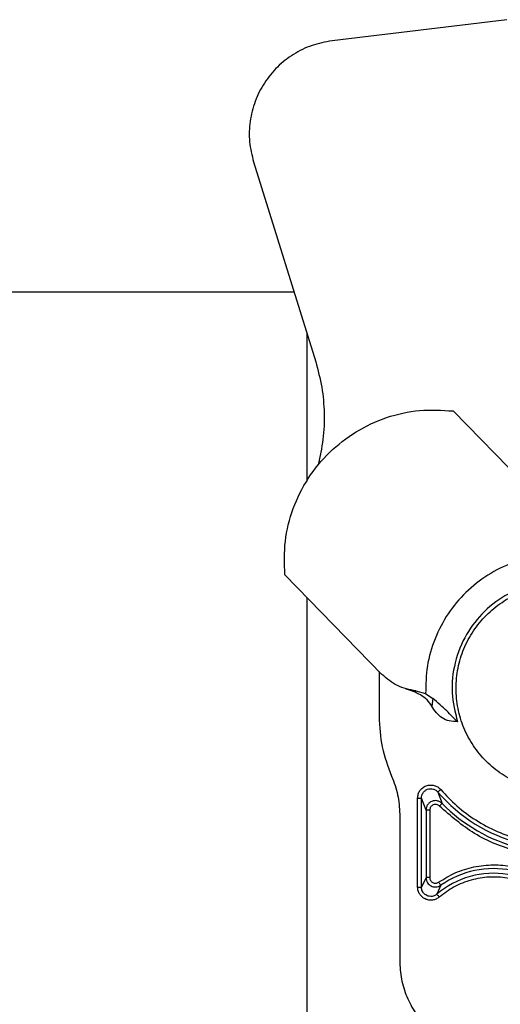
# Paper-space layout 'Sheet2' of a CAD drawing. Units: inches. Extents: x -276 to 586, y 9 to 376.
# Drawn here: x 125 to 127, y 144 to 148 of the extents above; entities that cross this region are included whole.
import ezdxf

# ---------------------------------------------------------------- set-up
doc = ezdxf.new("R2010")
doc.units = ezdxf.units.IN
doc.header["$MEASUREMENT"] = 0

psp = doc.layouts.new('Sheet2')

# ---------------------------------------------------------------- linework, layer by layer
at = {"color": 7, "linetype": 'Continuous', "lineweight": 25, "ltscale": 35}
for p, q in [((126.8996, 147.9927), (126.1668, 147.9042)), ((125.838, 147.3965), (126.0984, 146.5588)), ((121.7999, 146.8519), (126.0073, 146.8519)), ((126.0612, 146.6783), (126.0612, 146.0578)), ((127.0805, 145.9358), (126.6742, 146.3528)), ((125.9692, 145.6659), (126.3755, 145.2489)), ((126.0612, 145.5715), (126.0612, 143.348)), ((126.3637, 145.2611), (126.3637, 145.0724)), ((126.4756, 145.1881), (126.4946, 145.1837)), ((126.4945, 145.1833), (126.4945, 145.1833)), ((126.518, 145.1796), (126.5589, 145.1683)), ((126.5589, 145.1683), (126.5887, 145.1482)), ((126.5887, 145.1482), (126.5848, 145.1155)), ((126.5253, 144.3575), (126.5253, 144.73)), ((126.5411, 144.3575), (126.5411, 144.73)), ((126.5605, 144.6802), (126.5411, 144.73)), ((126.6104, 144.7556), (126.6279, 144.7078)), ((126.4502, 144.663), (126.4502, 144.0488)), ((126.5605, 144.6802), (126.5605, 144.397)), ((126.5762, 144.6802), (126.5762, 144.397)), ((126.5605, 144.397), (126.5411, 144.3575)), ((126.6224, 144.3648), (126.606, 144.3275))]:
    psp.add_line(p, q, dxfattribs=at)
at = {"color": 7, "linetype": 'Continuous', "lineweight": 25, "ltscale": 1225}
for centre, radius, start, end in [((127.1195, 145.1905), 0.6696, 220.5045, 290.5378), ((127.1195, 145.1905), 0.689, 224.4803, 286.5164), ((126.8439, 144.0488), 0.3859, 32.485, 125.0248), ((126.8439, 144.0488), 0.3665, 30.995, 130.4756)]:
    psp.add_arc(centre, radius, start, end, dxfattribs=at)
at = {"color": 7, "linetype": 'Continuous', "lineweight": 25, "ltscale": 35}
for points, knots in [([(126.1668, 147.9042), (126.1385, 147.8989), (126.0818, 147.8884), (126.0038, 147.8497), (125.9357, 147.7963), (125.8809, 147.729), (125.8419, 147.6515), (125.821, 147.5675), (125.8177, 147.4804), (125.8312, 147.4245), (125.838, 147.3965)], [0, 0, 0, 0, 0.125002, 0.249998, 0.375001, 0.500001, 0.624997, 0.749998, 0.875001, 1, 1, 1, 1]), ([(126.0984, 146.5588), (126.1078, 146.5235), (126.1267, 146.4528), (126.1358, 146.3433), (126.1318, 146.2334), (126.1161, 146.162), (126.1083, 146.1262)], [0, 0, 0, 0, 0.250004, 0.499999, 0.75, 1, 1, 1, 1]), ([(125.9692, 145.6659), (125.9677, 145.7131), (125.9645, 145.8073), (125.9998, 145.9456), (126.0627, 146.0728), (126.1529, 146.1827), (126.2651, 146.2699), (126.3938, 146.3295), (126.533, 146.3612), (126.6271, 146.3556), (126.6742, 146.3528)], [0, 0, 0, 0, 0.124999, 0.25, 0.375, 0.499999, 0.624998, 0.749999, 0.875, 1, 1, 1, 1]), ([(127.1563, 145.7503), (127.1175, 145.7505), (127.039, 145.751), (126.9239, 145.7205), (126.8175, 145.6683), (126.7252, 145.5952), (126.6497, 145.5048), (126.5948, 145.3999), (126.5613, 145.2856), (126.5597, 145.2071), (126.5589, 145.1683)], [0, 0, 0, 0, 0.123618, 0.249999, 0.376382, 0.499999, 0.623616, 0.749999, 0.876382, 1, 1, 1, 1]), ([(127.2705, 145.614), (127.2308, 145.6247), (127.1499, 145.6465), (127.0221, 145.6354), (126.9029, 145.5913), (126.8018, 145.5166), (126.7244, 145.4175), (126.6773, 145.2994), (126.6628, 145.1719), (126.6825, 145.0905), (126.6921, 145.0506)], [0, 0, 0, 0, 0.122542, 0.250001, 0.377459, 0.500001, 0.622539, 0.75, 0.87746, 1, 1, 1, 1]), ([(127.1195, 144.7574), (127.0911, 144.759), (127.0345, 144.7623), (126.9527, 144.788), (126.8773, 144.828), (126.8113, 144.8823), (126.7571, 144.9483), (126.7168, 145.0237), (126.692, 145.1055), (126.6836, 145.1905), (126.692, 145.2755), (126.7168, 145.3573), (126.7571, 145.4326), (126.8113, 145.4987), (126.8773, 145.553), (126.9527, 145.593), (127.0345, 145.6187), (127.0911, 145.622), (127.1195, 145.6236)], [0, 0, 0, 0, 0.062501, 0.124999, 0.187501, 0.25, 0.3125, 0.374999, 0.437499, 0.499999, 0.5625, 0.625, 0.687499, 0.749999, 0.8125, 0.875, 0.9375, 1, 1, 1, 1]), ([(126.518, 145.1796), (126.4912, 145.1849), (126.4377, 145.1956), (126.3962, 145.2311), (126.3755, 145.2489)], [0, 0, 0, 0, 0.5, 1, 1, 1, 1]), ([(126.5848, 145.1155), (126.5787, 145.1246), (126.5659, 145.1434), (126.5288, 145.1698), (126.4967, 145.1809), (126.4756, 145.1881)], [0, 0, 0, 0, 0.243951, 0.504108, 1, 1, 1, 1]), ([(126.6921, 145.0506), (126.6781, 145.0652), (126.6495, 145.0951), (126.6092, 145.1302), (126.5887, 145.1482)], [0, 0, 0, 0, 0.489486, 1, 1, 1, 1]), ([(126.6921, 145.0506), (126.6807, 145.0509), (126.6583, 145.0515), (126.6274, 145.0651), (126.6023, 145.0871), (126.5907, 145.1059), (126.5848, 145.1155)], [0, 0, 0, 0, 0.256996, 0.50158, 0.746715, 1, 1, 1, 1]), ([(126.3637, 145.0724), (126.3659, 145.0293), (126.3705, 144.9432), (126.4012, 144.8626), (126.4165, 144.8223)], [0, 0, 0, 0, 0.499994, 1, 1, 1, 1]), ([(126.4165, 144.8223), (126.4263, 144.7966), (126.4458, 144.7453), (126.4488, 144.6904), (126.4502, 144.663)], [0, 0, 0, 0, 0.499913, 1, 1, 1, 1]), ([(126.5253, 144.73), (126.5259, 144.7357), (126.5269, 144.7469), (126.5347, 144.7621), (126.5462, 144.7743), (126.5611, 144.7826), (126.5778, 144.786), (126.5945, 144.7841), (126.6103, 144.7776), (126.6183, 144.7698), (126.6224, 144.7658)], [0, 0, 0, 0, 0.127056, 0.249454, 0.375006, 0.500187, 0.62535, 0.750803, 0.873113, 1, 1, 1, 1]), ([(126.5411, 144.73), (126.5414, 144.734), (126.5421, 144.742), (126.5477, 144.7529), (126.556, 144.7617), (126.5666, 144.7676), (126.5785, 144.77), (126.5905, 144.7687), (126.6018, 144.764), (126.6075, 144.7584), (126.6104, 144.7556)], [0, 0, 0, 0, 0.1250468, 0.2500995, 0.3750729, 0.5000354, 0.6249611, 0.7499494, 0.8749789, 1, 1, 1, 1]), ([(126.6224, 144.7658), (126.6208, 144.7645), (126.6177, 144.7619), (126.6138, 144.7585), (126.611, 144.7561), (126.6106, 144.7558), (126.6104, 144.7556)], [0, 0, 0, 0, 0.2500216, 0.5000486, 0.7500187, 1, 1, 1, 1]), ([(126.6224, 144.7658), (126.6441, 144.7424), (126.6884, 144.6948), (126.7685, 144.636), (126.8581, 144.5882), (126.9554, 144.5548), (127.0566, 144.537), (127.1581, 144.5354), (127.2566, 144.5481), (127.3185, 144.5683), (127.3489, 144.5782)], [0, 0, 0, 0, 0.119873, 0.244036, 0.371232, 0.499999, 0.628768, 0.755962, 0.880126, 1, 1, 1, 1]), ([(126.5253, 144.73), (126.5273, 144.73), (126.5303, 144.73), (126.534, 144.73), (126.5365, 144.73), (126.5385, 144.73), (126.5405, 144.73), (126.5409, 144.73), (126.5411, 144.73)], [0, 0, 0, 0, 0.239708, 0.368544, 0.500015, 0.631499, 0.76031, 1, 1, 1, 1]), ([(126.5703, 144.7056), (126.5694, 144.7047), (126.5657, 144.701), (126.5617, 144.6922), (126.5609, 144.6843), (126.5605, 144.6802)], [0, 0, 0, 0, 0.1356912, 0.5600106, 1, 1, 1, 1]), ([(126.6167, 144.6967), (126.6149, 144.6983), (126.6114, 144.7013), (126.6047, 144.7036), (126.5976, 144.7041), (126.5908, 144.7024), (126.5847, 144.6988), (126.58, 144.6935), (126.5768, 144.6872), (126.5764, 144.6825), (126.5762, 144.6802)], [0, 0, 0, 0, 0.1249, 0.250011, 0.374812, 0.50001, 0.624815, 0.750004, 0.874927, 1, 1, 1, 1]), ([(126.6279, 144.7078), (126.6249, 144.7106), (126.6205, 144.7146), (126.6149, 144.7163), (126.6132, 144.7168)], [0, 0, 0, 0, 0.702957, 1, 1, 1, 1]), ([(126.6167, 144.6967), (126.6182, 144.6982), (126.6211, 144.701), (126.6248, 144.7046), (126.6274, 144.7072), (126.6277, 144.7076), (126.6279, 144.7078)], [0, 0, 0, 0, 0.249989, 0.499925, 0.749995, 1, 1, 1, 1]), ([(127.3198, 144.5149), (127.2586, 144.5017), (127.1338, 144.4749), (126.9411, 144.5006), (126.76, 144.5716), (126.6639, 144.6556), (126.6167, 144.6967)], [0, 0, 0, 0, 0.245363, 0.499998, 0.754634, 1, 1, 1, 1]), ([(126.5762, 144.6802), (126.5742, 144.6802), (126.5701, 144.6802), (126.5649, 144.6802), (126.5613, 144.6802), (126.5607, 144.6802), (126.5605, 144.6802)], [0, 0, 0, 0, 0.250047, 0.500046, 0.750005, 1, 1, 1, 1]), ([(126.6134, 144.3776), (126.6362, 144.3917), (126.6823, 144.4202), (126.7607, 144.4443), (126.8419, 144.4532), (126.9227, 144.4453), (127.0005, 144.4216), (127.0721, 144.3824), (127.1353, 144.3301), (127.167, 144.2862), (127.1827, 144.2645)], [0, 0, 0, 0, 0.123721, 0.250003, 0.376283, 0.500002, 0.623721, 0.750004, 0.876287, 1, 1, 1, 1]), ([(126.5605, 144.397), (126.5608, 144.3932), (126.5614, 144.3857), (126.5663, 144.3756), (126.5732, 144.3674), (126.5815, 144.3617), (126.5909, 144.3582), (126.6015, 144.3572), (126.6127, 144.3591), (126.6192, 144.3629), (126.6224, 144.3648)], [0, 0, 0, 0, 0.130474, 0.262102, 0.387316, 0.499867, 0.611709, 0.737251, 0.869429, 1, 1, 1, 1]), ([(126.5762, 144.397), (126.5742, 144.397), (126.5701, 144.397), (126.5649, 144.397), (126.5613, 144.397), (126.5607, 144.397), (126.5605, 144.397)], [0, 0, 0, 0, 0.249985, 0.500013, 0.750001, 1, 1, 1, 1]), ([(126.5762, 144.397), (126.5764, 144.3948), (126.5767, 144.3905), (126.5794, 144.3846), (126.5835, 144.3795), (126.5888, 144.3758), (126.5949, 144.3735), (126.6014, 144.3732), (126.6078, 144.3743), (126.6115, 144.3765), (126.6134, 144.3776)], [0, 0, 0, 0, 0.124845, 0.249896, 0.374968, 0.500185, 0.6252, 0.750357, 0.875064, 1, 1, 1, 1]), ([(127.1446, 144.2294), (127.1303, 144.2501), (127.1015, 144.2919), (127.0421, 144.3413), (126.9744, 144.3774), (126.9008, 144.3976), (126.8246, 144.4018), (126.7489, 144.3891), (126.677, 144.3612), (126.6363, 144.3306), (126.6162, 144.3156)], [0, 0, 0, 0, 0.123516, 0.249998, 0.376483, 0.499999, 0.623515, 0.750002, 0.876482, 1, 1, 1, 1]), ([(126.6162, 144.3156), (126.6119, 144.3125), (126.6033, 144.3064), (126.5879, 144.3022), (126.5722, 144.3022), (126.557, 144.3067), (126.5437, 144.3154), (126.5335, 144.3273), (126.5267, 144.3417), (126.5258, 144.3521), (126.5253, 144.3575)], [0, 0, 0, 0, 0.12771, 0.249767, 0.375192, 0.500237, 0.62526, 0.750567, 0.872438, 1, 1, 1, 1]), ([(126.5253, 144.3575), (126.5274, 144.3575), (126.5315, 144.3575), (126.5366, 144.3575), (126.5403, 144.3575), (126.5408, 144.3575), (126.5411, 144.3575)], [0, 0, 0, 0, 0.250012, 0.499999, 0.749974, 1, 1, 1, 1]), ([(126.606, 144.3275), (126.6023, 144.3249), (126.5961, 144.3206), (126.585, 144.318), (126.5745, 144.318), (126.5637, 144.3213), (126.5543, 144.3273), (126.5474, 144.3353), (126.5423, 144.3455), (126.5415, 144.353), (126.5411, 144.3575)], [0, 0, 0, 0, 0.150602, 0.249978, 0.377791, 0.500011, 0.622173, 0.749991, 0.849587, 1, 1, 1, 1]), ([(126.6134, 144.3776), (126.6146, 144.376), (126.6169, 144.3726), (126.6199, 144.3684), (126.622, 144.3654), (126.6223, 144.365), (126.6224, 144.3648)], [0, 0, 0, 0, 0.249977, 0.50005, 0.749977, 1, 1, 1, 1]), ([(126.6162, 144.3156), (126.6149, 144.3171), (126.6123, 144.3202), (126.6089, 144.3242), (126.6065, 144.3269), (126.6062, 144.3273), (126.606, 144.3275)], [0, 0, 0, 0, 0.249912, 0.499981, 0.749981, 1, 1, 1, 1]), ([(126.4502, 144.0488), (126.4517, 144.023), (126.4546, 143.9715), (126.478, 143.8971), (126.5144, 143.8286), (126.5637, 143.7686), (126.6238, 143.7193), (126.6923, 143.6829), (126.7666, 143.6595), (126.8181, 143.6565), (126.8439, 143.6551)], [0, 0, 0, 0, 0.125004, 0.25, 0.375001, 0.500002, 0.624998, 0.749999, 0.875, 1, 1, 1, 1])]:
    psp.add_open_spline(points, degree=3, knots=knots, dxfattribs=at)
at = {"color": 8, "linetype": 'Continuous', "lineweight": 25, "ltscale": 35}
for points, knots in [([(126.4946, 145.1837), (126.4976, 145.1829), (126.5089, 145.1802), (126.5141, 145.1798), (126.518, 145.1796)], [0, 0, 0, 0, 0.273183, 1, 1, 1, 1]), ([(126.6132, 144.7168), (126.6111, 144.7176), (126.6055, 144.7198), (126.5956, 144.7198), (126.5848, 144.7171), (126.576, 144.7122), (126.5719, 144.7075), (126.5703, 144.7056)], [0, 0, 0, 0, 0.139752, 0.379301, 0.609703, 0.840025, 1, 1, 1, 1])]:
    psp.add_open_spline(points, degree=3, knots=knots, dxfattribs=at)

doc.saveas('drawing.dxf')
